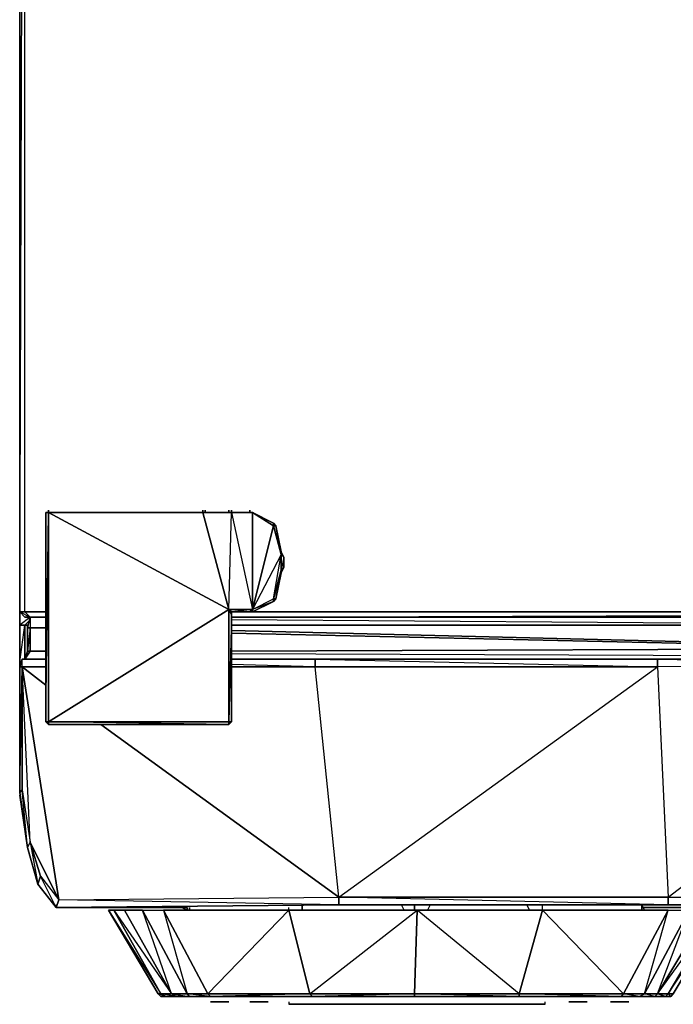
# Model space of a CAD drawing. Units: inches. Extents: x 212.4 to 248.1, y -36.6 to 0.
# Drawn here: x 212.4 to 224.6, y -36.6 to -18.3 of the extents above; entities that cross this region are included whole.
import ezdxf

# ---------------------------------------------------------------- set-up
doc = ezdxf.new("R2010")
doc.units = ezdxf.units.IN
doc.header["$MEASUREMENT"] = 0
doc.layers.get('0').update_dxf_attribs({"true_color": 0xe59ad7})

msp = doc.modelspace()

# ---------------------------------------------------------------- linework, layer by layer
at = {"color": 191}
for points in [[(212.502, -29.302), (212.502, -0.067), (212.502, 0.031)], [(212.405, -29.302), (212.405, -0.067), (212.405, -29.302), (212.502, -0.067), (212.405, -0.067), (212.405, -29.302), (212.502, -29.302), (212.502, -0.067), (212.405, -0.067), (212.405, -29.302), (212.891, -29.302), (212.502, -29.302), (212.405, -29.302), (212.891, -29.302), (212.502, -29.302), (212.502, -0.067), (248.044, -0.067), (248.044, -29.302), (247.655, -29.302), (248.044, -29.302), (247.655, -28.962)], [(212.6, -29.399), (212.502, -29.399), (212.405, -29.302), (212.502, -29.399)], [(212.405, -29.302), (212.502, -29.302)], [(212.6, -29.399), (212.502, -29.302)], [(212.502, -29.302), (212.6, -29.399)], [(216.345, -29.399), (244.202, -29.302)], [(212.502, -29.399), (212.6, -29.399)], [(212.6, -29.399), (212.891, -29.399)]]:
    msp.add_lwpolyline(points, dxfattribs=at)
at = {"color": 133}
for points in [[(216.345, -27.454), (215.808, -27.454), (215.857, -27.454), (216.296, -27.454), (216.296, -27.405), (216.296, -27.454), (215.857, -27.454), (215.857, -27.405), (215.857, -27.454), (215.808, -27.454), (215.808, -27.405), (215.808, -27.454), (212.94, -27.454), (212.94, -27.405), (212.94, -27.454), (212.891, -27.454), (212.94, -27.454)], [(212.94, -27.454), (212.891, -27.454), (212.891, -31.347), (212.94, -31.347), (212.94, -31.395), (216.296, -31.395), (216.296, -31.347), (216.345, -31.347), (216.345, -29.351), (216.296, -29.253), (216.345, -29.302), (216.685, -29.302), (216.733, -29.253)], [(215.857, -27.454), (215.808, -27.454), (216.345, -27.454), (216.733, -27.454)], [(216.296, -29.253), (216.345, -27.454), (216.296, -27.454), (215.857, -27.454), (216.345, -27.454), (215.808, -27.454), (215.857, -27.454), (216.296, -27.454), (216.345, -27.454), (216.733, -29.253), (216.296, -29.253), (216.345, -29.351)], [(216.733, -27.454), (216.345, -27.454)], [(216.345, -29.351), (216.345, -29.302), (216.685, -29.302), (216.733, -29.253), (216.733, -27.454), (216.345, -27.454)], [(217.122, -27.697), (216.733, -27.454)], [(217.171, -27.697), (217.122, -27.648), (217.171, -27.697), (217.122, -27.697), (217.122, -27.648), (216.733, -27.454)], [(217.268, -28.233), (217.171, -27.697), (217.122, -27.648), (216.733, -27.454)], [(217.122, -29.059), (217.268, -28.525), (217.268, -28.233), (217.122, -27.697), (216.733, -29.253)], [(217.316, -28.282), (217.316, -28.476), (217.268, -28.525), (217.268, -28.233), (217.316, -28.282), (217.268, -28.185), (217.316, -28.282), (217.316, -28.476), (217.268, -28.573)], [(217.122, -29.108), (217.171, -29.059), (217.268, -28.573), (217.268, -28.525)], [(216.685, -29.302), (216.733, -29.302), (217.122, -29.108), (217.122, -29.059)], [(216.733, -29.253), (217.122, -29.059)], [(212.405, -29.302), (212.405, -29.547)], [(212.891, -31.347), (212.94, -31.347), (212.94, -31.395), (216.296, -31.395), (216.296, -31.347), (216.296, -29.253), (216.345, -29.351), (216.345, -31.347), (216.296, -31.347)], [(212.6, -29.399), (212.405, -29.547)], [(212.6, -29.448), (212.502, -29.547), (212.405, -29.547), (212.405, -30.227), (212.405, -30.324)], [(216.296, -31.395), (216.345, -31.347), (216.345, -29.351)], [(212.405, -30.227), (212.405, -29.547), (212.502, -29.547)], [(212.502, -30.179), (212.502, -29.547), (212.551, -29.547)], [(212.405, -30.227), (212.454, -30.227)], [(217.413, -36.551), (217.413, -36.6), (222.179, -36.6), (217.413, -36.6), (222.179, -36.6), (222.179, -36.551)]]:
    msp.add_lwpolyline(points, dxfattribs=at)
for points in [[(212.94, -27.454), (212.94, -31.347), (212.891, -31.347), (212.891, -27.454)], [(212.94, -31.347), (212.94, -27.454), (212.891, -27.454), (212.891, -31.347), (212.94, -31.395), (216.296, -31.395)], [(212.891, -31.347), (212.94, -27.454), (212.891, -27.454)], [(212.94, -31.347), (216.296, -29.253), (212.94, -27.454), (215.808, -27.454), (216.296, -29.253), (216.345, -27.454), (216.733, -29.253), (216.296, -29.253), (216.296, -31.347)], [(212.94, -27.454), (215.808, -27.454)], [(212.94, -27.454), (215.808, -27.454)], [(212.94, -27.454), (216.296, -29.253), (215.808, -27.454)], [(216.296, -27.454), (216.345, -27.454), (216.345, -27.405), (216.345, -27.454)], [(216.296, -27.454), (216.345, -27.454)], [(216.685, -27.454), (216.685, -27.405), (216.685, -27.454), (216.345, -27.454)], [(216.345, -27.454), (216.685, -27.454), (216.733, -27.454), (216.685, -27.454)], [(216.685, -27.454), (216.733, -27.454)], [(216.685, -27.454), (216.733, -27.454)], [(216.733, -29.253), (217.122, -27.697), (216.733, -27.454)], [(216.733, -27.454), (217.122, -27.648), (217.122, -27.697), (217.268, -28.233), (216.733, -29.253), (217.122, -29.059), (217.268, -28.233), (217.268, -28.525), (217.122, -29.059), (217.171, -29.059), (217.268, -28.573), (217.268, -28.525), (217.316, -28.476), (217.316, -28.282), (217.268, -28.233), (217.268, -28.185), (217.171, -27.697), (217.122, -27.697), (217.122, -27.648)], [(216.733, -27.454), (217.122, -27.697)], [(217.268, -28.233), (217.122, -27.697), (217.171, -27.697), (217.268, -28.185)], [(217.171, -27.697), (217.268, -28.185), (217.268, -28.233), (217.316, -28.282), (217.268, -28.185)], [(216.733, -29.253), (217.122, -29.059), (217.268, -28.233)], [(217.268, -28.525), (217.316, -28.476), (217.268, -28.573), (217.316, -28.476), (217.316, -28.282)], [(217.122, -29.059), (217.268, -28.525), (217.268, -28.573), (217.171, -29.059)], [(217.122, -29.059), (217.171, -29.059), (217.268, -28.573)], [(217.122, -29.059), (217.122, -29.108), (216.733, -29.302), (216.733, -29.253), (216.733, -29.302), (217.122, -29.108)], [(216.733, -29.253), (216.733, -29.302), (217.122, -29.108)], [(217.171, -29.059), (217.122, -29.108)], [(212.405, -29.302), (212.405, -29.547), (212.405, -29.302), (212.454, -29.302)], [(212.94, -31.347), (216.296, -31.347), (216.296, -29.253)], [(216.733, -29.253), (216.685, -29.302), (216.345, -29.302), (216.296, -29.253)], [(216.345, -29.351), (216.345, -29.302), (216.685, -29.302), (216.296, -29.253), (216.345, -29.302)], [(216.733, -29.302), (216.685, -29.302)], [(212.6, -29.448), (212.502, -29.547)], [(216.345, -31.347), (216.345, -29.351), (216.296, -31.347), (216.345, -31.347), (216.296, -31.395)], [(212.405, -30.227), (212.502, -29.547), (212.502, -30.179), (212.502, -29.547), (212.405, -29.547)], [(212.502, -29.547), (212.551, -29.547)], [(212.454, -30.227), (212.405, -30.227), (212.405, -30.324), (212.405, -30.227)], [(212.94, -31.395), (212.891, -31.347)], [(212.94, -31.347), (216.296, -31.347), (216.296, -31.395), (212.94, -31.395)]]:
    msp.add_lwpolyline(points, close=True, dxfattribs=at)
at = {"color": 191}
for points in [[(212.502, -29.399), (212.405, -29.302)], [(212.405, -29.302), (212.6, -29.399), (212.502, -29.399), (212.6, -29.399), (212.502, -29.302)], [(212.405, -29.302), (212.502, -29.399)], [(212.502, -29.302), (212.891, -29.302)], [(216.733, -29.302), (244.202, -29.302)], [(217.608, -29.302), (216.733, -29.302)], [(244.202, -29.302), (216.782, -29.302)], [(212.891, -29.399), (212.6, -29.399)], [(212.891, -29.399), (212.6, -29.399)], [(244.202, -29.399), (216.345, -29.399)], [(244.202, -29.399), (216.345, -29.399)]]:
    msp.add_lwpolyline(points, close=True, dxfattribs=at)
at = {"color": 74}
for points in [[(212.6, -29.448), (212.6, -29.399), (212.551, -29.596), (212.551, -30.033), (212.502, -30.179), (212.551, -30.033), (212.551, -29.596)], [(212.551, -29.596), (212.6, -29.399), (212.6, -29.596)], [(212.551, -29.596), (212.551, -29.547), (212.551, -29.596), (212.6, -29.399), (212.6, -29.596)], [(212.551, -29.596), (212.6, -29.399), (212.891, -29.399)], [(212.6, -29.399), (212.551, -29.596), (212.551, -30.033), (212.551, -29.984)], [(216.345, -29.547), (229.956, -29.547), (216.345, -29.448)], [(212.502, -30.179), (212.551, -30.033), (212.551, -29.596), (212.551, -29.547)], [(212.551, -29.596), (212.551, -30.033), (212.6, -30.033), (212.502, -30.179)], [(212.551, -29.547), (212.551, -29.596)], [(212.6, -30.033), (212.6, -29.596), (212.551, -30.033)], [(229.956, -29.547), (216.345, -29.547), (229.956, -29.547)], [(229.033, -29.984), (216.345, -29.693), (229.033, -29.984), (216.345, -30.033), (229.033, -29.984)], [(212.551, -30.033), (212.502, -30.179)], [(212.502, -30.179), (212.6, -30.033)], [(216.345, -30.033), (229.033, -29.984), (229.082, -30.13), (229.956, -29.984)], [(213.085, -34.8), (212.745, -34.363), (212.794, -34.215), (213.134, -34.654), (213.085, -34.8), (212.745, -34.363), (212.551, -33.681), (212.405, -32.658), (212.405, -30.324), (212.454, -30.179), (212.405, -30.324), (212.454, -30.324), (212.405, -30.324), (212.405, -32.658), (212.454, -32.61), (212.454, -30.324), (212.454, -32.61), (212.6, -33.584), (212.794, -34.215), (213.134, -34.654), (212.6, -33.584), (212.454, -30.324), (213.134, -34.654), (218.337, -34.606)], [(212.891, -30.179), (212.454, -30.179), (212.891, -30.179), (212.454, -30.179), (212.842, -30.179), (212.454, -30.179), (212.405, -30.324)], [(212.454, -30.324), (212.454, -30.179), (212.405, -30.324), (212.405, -32.658)], [(212.842, -30.179), (212.891, -30.179), (212.454, -30.179)], [(212.454, -30.324), (212.454, -30.179), (212.891, -30.179), (212.842, -30.179), (212.891, -30.179)], [(212.454, -30.179), (212.502, -30.179)], [(212.502, -30.179), (212.454, -30.179)], [(212.794, -30.179), (212.502, -30.179)], [(228.887, -30.13), (216.345, -30.081)], [(224.268, -30.179), (224.268, -30.324), (217.899, -30.324), (217.899, -30.179), (216.345, -30.179)], [(216.345, -30.179), (217.899, -30.179), (217.899, -30.324)], [(217.899, -30.179), (216.345, -30.179)], [(218.337, -34.606), (224.268, -30.324), (224.268, -30.179), (217.899, -30.179)], [(224.268, -30.179), (217.899, -30.179), (224.268, -30.324), (217.899, -30.324)], [(217.899, -30.324), (217.899, -30.179)], [(218.337, -34.606), (224.462, -34.606), (230.102, -30.276), (230.102, -30.13), (224.268, -30.179)], [(224.122, -30.179), (224.268, -30.179)], [(224.268, -30.179), (230.102, -30.13), (230.102, -30.276), (224.268, -30.324), (224.462, -34.606)], [(224.268, -30.179), (230.102, -30.13), (230.151, -30.276), (230.151, -34.606), (230.102, -34.752), (224.462, -34.752)], [(224.462, -34.606), (230.102, -34.606), (230.151, -30.276), (230.102, -30.13), (224.268, -30.179)], [(230.102, -30.276), (224.268, -30.324), (224.268, -30.179)], [(224.268, -30.179), (230.102, -30.276), (224.268, -30.324), (224.462, -34.606), (224.462, -34.752), (230.102, -34.752), (224.462, -34.606), (230.102, -34.606), (230.151, -34.606), (230.102, -34.752)], [(212.405, -32.658), (212.551, -33.681), (212.6, -33.584), (213.134, -34.654), (212.454, -30.324)], [(212.454, -30.324), (212.891, -30.324)], [(217.899, -30.324), (216.345, -30.276)], [(216.345, -30.324), (217.899, -30.324)], [(218.337, -34.606), (217.899, -30.324)], [(213.085, -34.8), (212.745, -34.363), (212.551, -33.681), (212.405, -32.709), (212.551, -33.681), (212.551, -33.632)], [(213.085, -34.8), (212.745, -34.363), (212.551, -33.681)], [(212.745, -34.363), (212.551, -33.681)], [(212.551, -33.681), (212.745, -34.363), (212.745, -34.314)], [(213.085, -34.8), (212.745, -34.363), (213.085, -34.8), (213.085, -34.752)], [(224.462, -34.752), (218.337, -34.752), (213.085, -34.8), (213.134, -34.654), (218.337, -34.606)], [(217.656, -34.752), (217.656, -34.849)], [(219.553, -34.849), (219.505, -34.752)], [(219.748, -34.849), (219.748, -34.752)], [(220.039, -34.752), (219.99, -34.849)], [(221.837, -34.752), (221.887, -34.849)], [(222.13, -34.849), (222.13, -34.752)], [(224.559, -34.752), (224.462, -34.752), (230.102, -34.752)], [(214.059, -34.849), (214.982, -36.405), (215.031, -36.405), (215.128, -36.454), (215.031, -36.454), (214.982, -36.405), (215.031, -36.454), (215.128, -36.454), (215.322, -36.454), (215.225, -36.405), (215.517, -36.405), (214.691, -34.849), (215.079, -34.849), (215.517, -36.405), (215.905, -36.405)], [(214.982, -36.405), (215.031, -36.405), (215.225, -36.405), (214.691, -34.849), (214.351, -34.849)], [(219.748, -36.454), (221.691, -36.454), (219.748, -36.405), (221.691, -36.405), (219.796, -34.849), (219.748, -36.405), (217.851, -36.454), (219.748, -36.454), (219.748, -36.405), (217.802, -36.405), (219.796, -34.849), (217.413, -34.849), (217.802, -36.405), (215.954, -36.454), (215.517, -36.405), (215.565, -36.454), (215.322, -36.454), (215.031, -36.405), (215.128, -36.454), (214.982, -36.405)], [(215.517, -34.849), (215.517, -34.8)], [(215.565, -34.849), (215.565, -34.8)], [(217.413, -34.849), (217.413, -34.8)], [(221.691, -36.405), (222.13, -34.849), (219.796, -34.849)], [(221.691, -36.405), (223.636, -36.405), (223.588, -36.454), (223.928, -36.454), (223.636, -36.405), (224.025, -36.405), (224.462, -34.849), (224.853, -34.849), (225.193, -34.849), (224.268, -36.405), (225.387, -34.849), (225.193, -34.849)], [(224.462, -36.405), (225.484, -34.849), (225.387, -34.849), (224.462, -36.405), (224.268, -36.405)], [(225.484, -34.849), (224.559, -36.405), (224.511, -36.454), (224.414, -36.454), (224.462, -36.405)], [(215.225, -36.405), (215.565, -36.454), (215.954, -36.454), (215.905, -36.405)], [(215.954, -36.454), (215.905, -36.405), (217.802, -36.405), (217.851, -36.454), (215.954, -36.454), (217.851, -36.454), (217.802, -36.405), (215.905, -36.405)], [(215.128, -36.454), (215.322, -36.454), (215.565, -36.454), (215.954, -36.454), (217.851, -36.454)], [(215.128, -36.454), (215.322, -36.454), (215.565, -36.454), (215.954, -36.454), (217.851, -36.454)], [(215.954, -36.551), (216.002, -36.551)], [(216.002, -36.551), (215.954, -36.551), (216.002, -36.551), (216.1, -36.551), (216.197, -36.551), (216.1, -36.551), (216.148, -36.551)], [(216.002, -36.551), (216.1, -36.551)], [(216.1, -36.551), (216.002, -36.551)], [(216.1, -36.551), (216.002, -36.551)], [(216.1, -36.551), (216.002, -36.551)], [(216.002, -36.551), (216.1, -36.551)], [(216.1, -36.551), (216.002, -36.551)], [(216.1, -36.551), (216.002, -36.551)], [(216.1, -36.551), (216.002, -36.551)], [(216.1, -36.551), (216.296, -36.551), (216.197, -36.551)], [(216.197, -36.551), (216.148, -36.551), (216.1, -36.551)], [(216.1, -36.551), (216.197, -36.551)], [(216.1, -36.551), (216.148, -36.551), (216.197, -36.551)], [(216.1, -36.551), (216.296, -36.551), (216.197, -36.551)], [(216.1, -36.551), (216.197, -36.551)], [(216.1, -36.551), (216.148, -36.551), (216.197, -36.551)], [(216.247, -36.551), (216.1, -36.551), (216.197, -36.551)], [(216.197, -36.551), (216.1, -36.551), (216.148, -36.551)], [(216.197, -36.551), (216.1, -36.551), (216.148, -36.551)], [(216.197, -36.551), (216.1, -36.551), (216.148, -36.551)], [(216.197, -36.551), (216.1, -36.551), (216.148, -36.551)], [(216.197, -36.551), (216.1, -36.551), (216.148, -36.551)], [(216.148, -36.551), (216.197, -36.551)], [(216.879, -36.551), (216.685, -36.551), (216.733, -36.551)], [(216.733, -36.551), (216.685, -36.551), (216.879, -36.551)], [(216.879, -36.551), (216.685, -36.551), (216.733, -36.551)], [(216.733, -36.551), (216.685, -36.551), (216.879, -36.551)], [(216.685, -36.551), (216.733, -36.551)], [(216.879, -36.551), (216.685, -36.551), (216.733, -36.551)], [(216.879, -36.551), (216.83, -36.551), (216.879, -36.551), (216.733, -36.551)], [(216.879, -36.551), (216.83, -36.551), (216.879, -36.551), (216.733, -36.551)], [(216.83, -36.551), (216.733, -36.551), (216.879, -36.551)], [(216.879, -36.551), (216.83, -36.551), (216.879, -36.551), (216.733, -36.551)], [(216.879, -36.551), (216.733, -36.551), (216.83, -36.551), (216.733, -36.551)], [(216.733, -36.551), (216.879, -36.551)], [(216.733, -36.551), (216.879, -36.551)], [(216.733, -36.551), (216.83, -36.551), (216.733, -36.551), (216.879, -36.551)], [(216.733, -36.551), (216.879, -36.551)], [(216.879, -36.551), (216.976, -36.551)], [(216.879, -36.551), (216.928, -36.551), (216.976, -36.551)], [(216.879, -36.551), (216.976, -36.551)], [(216.879, -36.551), (216.976, -36.551)], [(216.879, -36.551), (216.928, -36.551), (216.976, -36.551)], [(216.879, -36.551), (216.976, -36.551)], [(216.879, -36.551), (216.976, -36.551)], [(216.879, -36.551), (216.928, -36.551), (216.976, -36.551)], [(216.879, -36.551), (216.976, -36.551)], [(216.928, -36.551), (216.976, -36.551)], [(222.665, -36.551), (222.616, -36.551), (222.713, -36.551)], [(222.713, -36.551), (222.616, -36.551), (222.665, -36.551)], [(222.616, -36.551), (222.665, -36.551)], [(222.665, -36.551), (222.616, -36.551)], [(222.616, -36.551), (222.665, -36.551)], [(222.616, -36.551), (222.665, -36.551)], [(222.616, -36.551), (222.665, -36.551)], [(222.616, -36.551), (222.713, -36.551), (222.616, -36.551), (222.665, -36.551)], [(222.616, -36.551), (222.665, -36.551)], [(222.665, -36.551), (222.713, -36.551)], [(222.713, -36.551), (222.665, -36.551)], [(222.713, -36.551), (222.665, -36.551)], [(222.665, -36.551), (222.713, -36.551)], [(222.907, -36.551), (222.762, -36.551), (222.713, -36.551), (222.665, -36.551)], [(222.713, -36.551), (222.762, -36.551)], [(222.762, -36.551), (222.713, -36.551)], [(222.762, -36.551), (222.713, -36.551)], [(222.762, -36.551), (222.713, -36.551)], [(222.713, -36.551), (222.762, -36.551)], [(222.762, -36.551), (222.713, -36.551)], [(222.907, -36.551), (222.81, -36.551), (222.762, -36.551)], [(222.762, -36.551), (222.907, -36.551)], [(222.762, -36.551), (222.956, -36.551), (222.762, -36.551), (222.907, -36.551)], [(222.907, -36.551), (222.762, -36.551), (222.81, -36.551)], [(222.907, -36.551), (222.762, -36.551), (222.81, -36.551)], [(222.907, -36.551), (222.762, -36.551), (222.956, -36.551), (222.762, -36.551), (222.81, -36.551)], [(222.907, -36.551), (222.762, -36.551), (222.81, -36.551)], [(222.907, -36.551), (222.762, -36.551), (222.81, -36.551)], [(222.907, -36.551), (222.762, -36.551), (222.81, -36.551)], [(222.81, -36.551), (222.907, -36.551)], [(223.393, -36.551), (223.442, -36.551)], [(223.491, -36.551), (223.442, -36.551), (223.539, -36.551)], [(223.442, -36.551), (223.539, -36.551)], [(223.636, -36.551), (223.539, -36.551)], [(223.539, -36.551), (223.636, -36.551)], [(223.539, -36.551), (223.636, -36.551)], [(223.636, -36.551), (223.539, -36.551)], [(223.636, -36.551), (223.539, -36.551)], [(223.539, -36.551), (223.636, -36.551)], [(223.539, -36.551), (223.636, -36.551)], [(223.636, -36.551), (223.539, -36.551)], [(223.539, -36.551), (223.636, -36.551), (223.685, -36.551), (223.733, -36.551), (223.685, -36.551)], [(223.685, -36.551), (223.636, -36.551)], [(223.685, -36.551), (223.636, -36.551)], [(223.685, -36.551), (223.636, -36.551)], [(223.685, -36.551), (223.636, -36.551)], [(223.685, -36.551), (223.636, -36.551)], [(223.685, -36.551), (223.636, -36.551)], [(223.685, -36.551), (223.636, -36.551)], [(223.685, -36.551), (223.636, -36.551)]]:
    msp.add_lwpolyline(points, dxfattribs=at)
for points in [[(212.551, -29.596), (212.6, -29.399)], [(212.551, -30.033), (212.551, -29.596), (212.6, -29.399), (212.6, -29.596), (212.551, -29.596)], [(212.6, -29.399), (212.551, -29.596)], [(212.551, -29.596), (212.551, -29.547)], [(212.551, -29.596), (212.551, -29.547)], [(212.551, -29.596), (212.551, -29.547)], [(212.551, -29.596), (212.551, -29.547)], [(212.551, -29.596), (212.551, -29.547)], [(212.551, -30.033), (212.551, -29.596), (212.6, -29.596), (212.6, -30.033)], [(212.891, -29.596), (212.6, -29.596)], [(212.6, -29.596), (212.891, -29.596)], [(212.891, -29.596), (212.6, -29.596)], [(229.956, -29.984), (216.345, -29.644)], [(212.502, -30.179), (212.6, -30.033), (212.551, -30.033)], [(212.6, -30.033), (212.891, -30.033)], [(212.6, -30.033), (212.891, -30.033)], [(212.454, -30.179), (212.405, -30.324)], [(212.405, -30.324), (212.454, -30.179), (212.502, -30.179), (212.454, -30.179)], [(212.454, -30.179), (212.842, -30.179)], [(212.842, -30.179), (212.454, -30.179)], [(212.454, -30.179), (212.842, -30.179)], [(212.891, -30.179), (212.502, -30.179)], [(212.891, -30.179), (212.502, -30.179)], [(212.502, -30.179), (212.891, -30.179)], [(212.502, -30.179), (212.891, -30.179)], [(212.891, -30.179), (212.842, -30.179)], [(217.171, -30.179), (216.345, -30.179)], [(216.636, -30.179), (216.345, -30.179)], [(216.345, -30.179), (217.899, -30.179)], [(217.899, -30.179), (224.268, -30.179)], [(224.268, -30.179), (224.122, -30.179)], [(230.102, -34.606), (230.102, -34.752), (224.462, -34.752), (224.462, -34.606), (230.102, -34.606), (230.102, -30.276), (230.151, -30.276), (230.102, -30.13), (230.151, -30.276), (230.151, -34.606)], [(212.405, -30.324), (212.405, -32.658), (212.454, -30.324)], [(212.454, -30.324), (212.891, -30.664)], [(212.454, -30.324), (212.891, -30.324)], [(212.454, -30.324), (212.454, -32.61), (212.6, -33.584)], [(216.345, -30.324), (217.899, -30.324)], [(218.337, -34.606), (217.899, -30.324), (224.268, -30.324), (224.462, -34.606)], [(213.913, -31.395), (218.337, -34.606)], [(212.551, -33.681), (212.405, -32.658), (212.454, -32.61), (212.6, -33.584)], [(212.551, -33.681), (212.454, -32.61), (212.405, -32.658)], [(212.405, -32.709), (212.551, -33.681)], [(212.745, -34.363), (212.551, -33.681), (212.6, -33.584), (212.794, -34.215)], [(212.6, -33.584), (212.745, -34.363), (212.551, -33.681), (212.745, -34.363), (212.794, -34.215)], [(218.337, -34.606), (218.337, -34.752), (213.085, -34.8), (218.337, -34.752), (213.134, -34.654), (213.085, -34.8), (212.745, -34.363), (213.085, -34.8), (212.794, -34.215), (213.134, -34.654)], [(218.337, -34.606), (224.462, -34.606), (224.462, -34.752), (218.337, -34.752)], [(218.337, -34.606), (218.337, -34.752), (224.462, -34.752), (223.976, -34.752), (224.462, -34.752)], [(217.656, -34.752), (217.656, -34.849)], [(219.748, -34.752), (219.748, -34.849)], [(221.837, -34.752), (221.887, -34.849)], [(223.976, -34.849), (223.976, -34.752)], [(223.976, -34.849), (223.976, -34.752), (224.025, -34.849), (223.976, -34.752)], [(223.976, -34.752), (224.462, -34.752)], [(230.102, -34.752), (224.462, -34.752)], [(215.517, -34.8), (213.085, -34.8)], [(215.517, -34.8), (213.085, -34.8)], [(215.031, -36.405), (214.982, -36.405), (214.059, -34.849), (214.156, -34.849)], [(214.982, -36.405), (214.059, -34.849)], [(215.031, -36.405), (214.156, -34.849), (214.059, -34.849)], [(215.225, -36.405), (215.031, -36.405), (214.156, -34.849), (214.351, -34.849)], [(215.225, -36.405), (214.351, -34.849), (214.156, -34.849)], [(215.517, -36.405), (215.225, -36.405), (214.351, -34.849), (214.691, -34.849)], [(215.079, -34.849), (215.905, -36.405), (215.517, -36.405), (214.691, -34.849)], [(217.413, -34.849), (217.802, -36.405), (215.905, -36.405), (215.079, -34.849)], [(215.079, -34.849), (215.905, -36.405), (217.413, -34.849)], [(215.517, -34.849), (215.517, -34.8)], [(215.565, -34.849), (215.565, -34.8)], [(219.796, -34.849), (219.748, -36.405), (217.802, -36.405), (217.413, -34.849)], [(219.796, -34.849), (222.13, -34.849), (221.691, -36.405), (219.748, -36.405)], [(223.636, -36.405), (221.691, -36.405), (222.13, -34.849), (224.462, -34.849)], [(222.13, -34.849), (223.636, -36.405), (224.462, -34.849)], [(224.025, -36.405), (223.636, -36.405), (224.462, -34.849), (224.853, -34.849)], [(227.136, -34.8), (223.976, -34.8)], [(227.136, -34.8), (223.976, -34.8)], [(224.853, -34.849), (225.193, -34.849), (224.268, -36.405), (224.025, -36.405)], [(224.853, -34.849), (224.025, -36.405), (224.268, -36.405)], [(225.387, -34.849), (224.462, -36.405), (224.268, -36.405), (225.193, -34.849)], [(225.484, -34.849), (224.559, -36.405), (224.462, -36.405), (225.387, -34.849)], [(225.484, -34.849), (224.559, -36.405), (224.511, -36.454), (224.559, -36.405), (224.462, -36.405), (224.559, -36.405)], [(215.031, -36.454), (214.982, -36.405)], [(215.225, -36.405), (215.322, -36.454), (215.128, -36.454), (215.031, -36.405)], [(215.517, -36.405), (215.565, -36.454), (215.322, -36.454), (215.225, -36.405)], [(215.517, -36.405), (215.905, -36.405), (215.954, -36.454), (215.565, -36.454)], [(219.748, -36.405), (219.748, -36.454), (217.851, -36.454), (217.802, -36.405)], [(221.691, -36.405), (221.691, -36.454), (219.748, -36.454), (219.748, -36.405)], [(223.636, -36.405), (223.588, -36.454), (221.691, -36.454), (221.691, -36.405)], [(221.691, -36.405), (221.691, -36.454), (223.588, -36.454)], [(224.025, -36.405), (223.928, -36.454), (223.588, -36.454), (223.636, -36.405)], [(224.025, -36.405), (224.268, -36.405), (224.219, -36.454), (223.928, -36.454)], [(223.928, -36.454), (224.219, -36.454), (224.025, -36.405), (223.928, -36.454)], [(224.268, -36.405), (224.462, -36.405), (224.414, -36.454), (224.219, -36.454)], [(224.219, -36.454), (224.414, -36.454), (224.268, -36.405), (224.219, -36.454)], [(224.414, -36.454), (224.511, -36.454), (224.462, -36.405), (224.414, -36.454)], [(215.128, -36.454), (215.031, -36.454)], [(215.954, -36.551), (216.002, -36.551)], [(216.002, -36.551), (215.954, -36.551)], [(215.954, -36.551), (216.002, -36.551)], [(215.954, -36.551), (216.002, -36.551)], [(216.002, -36.551), (215.954, -36.551)], [(216.002, -36.551), (216.1, -36.551)], [(216.002, -36.551), (216.1, -36.551)], [(216.148, -36.551), (216.197, -36.551), (216.1, -36.551), (216.296, -36.551), (216.197, -36.551), (216.148, -36.551), (216.1, -36.551)], [(216.148, -36.551), (216.1, -36.551)], [(216.197, -36.551), (216.1, -36.551), (216.247, -36.551), (216.1, -36.551)], [(216.148, -36.551), (216.1, -36.551)], [(216.247, -36.551), (216.1, -36.551), (216.197, -36.551), (216.148, -36.551), (216.1, -36.551), (216.296, -36.551), (216.197, -36.551)], [(216.148, -36.551), (216.1, -36.551)], [(216.247, -36.551), (216.1, -36.551), (216.197, -36.551), (216.1, -36.551)], [(216.148, -36.551), (216.1, -36.551)], [(216.296, -36.551), (216.1, -36.551), (216.148, -36.551), (216.1, -36.551)], [(216.148, -36.551), (216.1, -36.551)], [(216.733, -36.551), (216.685, -36.551), (216.879, -36.551), (216.685, -36.551)], [(216.733, -36.551), (216.685, -36.551), (216.879, -36.551), (216.685, -36.551)], [(216.879, -36.551), (216.685, -36.551), (216.733, -36.551), (216.685, -36.551)], [(216.879, -36.551), (216.83, -36.551), (216.733, -36.551)], [(216.879, -36.551), (216.83, -36.551), (216.733, -36.551)], [(216.879, -36.551), (216.733, -36.551), (216.83, -36.551), (216.733, -36.551)], [(216.83, -36.551), (216.879, -36.551)], [(216.976, -36.551), (216.928, -36.551), (216.879, -36.551)], [(216.976, -36.551), (216.928, -36.551), (216.879, -36.551)], [(216.976, -36.551), (216.928, -36.551), (216.879, -36.551)], [(216.976, -36.551), (216.879, -36.551), (216.928, -36.551), (216.879, -36.551)], [(216.976, -36.551), (216.879, -36.551)], [(216.976, -36.551), (216.879, -36.551), (216.928, -36.551), (216.879, -36.551)], [(216.976, -36.551), (216.879, -36.551)], [(216.976, -36.551), (216.879, -36.551), (216.928, -36.551), (216.879, -36.551)], [(216.976, -36.551), (216.879, -36.551)], [(217.025, -36.551), (216.928, -36.551), (216.976, -36.551)], [(217.025, -36.551), (216.976, -36.551), (216.928, -36.551)], [(216.976, -36.551), (216.928, -36.551), (217.025, -36.551), (216.928, -36.551)], [(217.025, -36.551), (216.976, -36.551), (216.928, -36.551), (217.025, -36.551)], [(216.976, -36.551), (216.928, -36.551), (217.025, -36.551), (216.928, -36.551)], [(216.976, -36.551), (216.928, -36.551), (217.025, -36.551), (216.928, -36.551)], [(217.025, -36.551), (216.976, -36.551)], [(216.976, -36.551), (217.025, -36.551)], [(217.025, -36.551), (216.976, -36.551)], [(216.976, -36.551), (217.025, -36.551)], [(216.976, -36.551), (217.025, -36.551)], [(216.976, -36.551), (217.025, -36.551)], [(216.976, -36.551), (217.025, -36.551)], [(216.976, -36.551), (217.025, -36.551)], [(219.748, -36.454), (217.851, -36.454)], [(221.691, -36.454), (219.748, -36.454), (221.691, -36.454), (223.588, -36.454), (223.928, -36.454), (224.219, -36.454), (224.414, -36.454), (224.511, -36.454), (224.414, -36.454), (224.219, -36.454), (223.928, -36.454), (223.588, -36.454)], [(222.665, -36.551), (222.616, -36.551)], [(222.665, -36.551), (222.616, -36.551)], [(222.665, -36.551), (222.616, -36.551)], [(222.616, -36.551), (222.713, -36.551)], [(222.616, -36.551), (222.665, -36.551)], [(222.616, -36.551), (222.665, -36.551)], [(222.616, -36.551), (222.665, -36.551)], [(222.665, -36.551), (222.616, -36.551), (222.713, -36.551)], [(222.665, -36.551), (222.616, -36.551)], [(222.616, -36.551), (222.713, -36.551), (222.762, -36.551), (222.713, -36.551)], [(222.665, -36.551), (222.616, -36.551), (222.713, -36.551), (222.616, -36.551)], [(222.665, -36.551), (222.616, -36.551), (222.713, -36.551), (222.616, -36.551)], [(222.616, -36.551), (222.713, -36.551), (222.616, -36.551), (222.665, -36.551)], [(222.665, -36.551), (222.713, -36.551)], [(222.665, -36.551), (222.713, -36.551)], [(222.713, -36.551), (222.762, -36.551)], [(222.713, -36.551), (222.762, -36.551)], [(222.81, -36.551), (222.907, -36.551), (222.762, -36.551), (222.956, -36.551), (222.907, -36.551), (222.81, -36.551), (222.762, -36.551)], [(222.907, -36.551), (222.762, -36.551), (222.956, -36.551)], [(222.81, -36.551), (222.762, -36.551)], [(222.907, -36.551), (222.956, -36.551), (222.762, -36.551), (222.81, -36.551)], [(222.907, -36.551), (222.81, -36.551), (222.762, -36.551)], [(222.81, -36.551), (222.762, -36.551)], [(222.956, -36.551), (222.762, -36.551), (222.907, -36.551)], [(222.956, -36.551), (222.762, -36.551), (222.81, -36.551), (222.907, -36.551), (222.762, -36.551)], [(222.81, -36.551), (222.762, -36.551)], [(222.81, -36.551), (222.762, -36.551)], [(222.81, -36.551), (222.762, -36.551)], [(222.81, -36.551), (222.762, -36.551), (222.956, -36.551), (222.762, -36.551), (222.907, -36.551), (222.762, -36.551)], [(223.539, -36.551), (223.393, -36.551), (223.442, -36.551), (223.393, -36.551)], [(223.491, -36.551), (223.539, -36.551), (223.393, -36.551), (223.442, -36.551), (223.539, -36.551)], [(223.491, -36.551), (223.539, -36.551), (223.442, -36.551), (223.393, -36.551), (223.539, -36.551)], [(223.442, -36.551), (223.393, -36.551), (223.539, -36.551), (223.393, -36.551)], [(223.442, -36.551), (223.491, -36.551), (223.442, -36.551), (223.539, -36.551), (223.393, -36.551)], [(223.442, -36.551), (223.393, -36.551), (223.539, -36.551), (223.393, -36.551)], [(223.539, -36.551), (223.393, -36.551), (223.442, -36.551), (223.393, -36.551)], [(223.539, -36.551), (223.491, -36.551), (223.442, -36.551)], [(223.539, -36.551), (223.491, -36.551), (223.442, -36.551)], [(223.539, -36.551), (223.442, -36.551), (223.491, -36.551), (223.442, -36.551)], [(223.442, -36.551), (223.539, -36.551), (223.491, -36.551), (223.539, -36.551)], [(223.539, -36.551), (223.442, -36.551), (223.491, -36.551), (223.442, -36.551)], [(223.491, -36.551), (223.539, -36.551)], [(223.636, -36.551), (223.539, -36.551)], [(223.636, -36.551), (223.539, -36.551)], [(223.636, -36.551), (223.539, -36.551)], [(223.636, -36.551), (223.539, -36.551)], [(223.636, -36.551), (223.539, -36.551)], [(223.636, -36.551), (223.539, -36.551)], [(223.636, -36.551), (223.685, -36.551)], [(223.636, -36.551), (223.685, -36.551)], [(223.733, -36.551), (223.685, -36.551)], [(223.685, -36.551), (223.733, -36.551)], [(223.685, -36.551), (223.733, -36.551)], [(223.733, -36.551), (223.685, -36.551)], [(223.685, -36.551), (223.733, -36.551)], [(223.733, -36.551), (223.685, -36.551)], [(223.733, -36.551), (223.685, -36.551)]]:
    msp.add_lwpolyline(points, close=True, dxfattribs=at)
at = {"color": 34}
msp.add_lwpolyline([(215.517, -34.849), (215.419, -34.8)], dxfattribs=at)
msp.add_lwpolyline([(215.517, -34.849), (215.419, -34.8)], close=True, dxfattribs=at)

doc.saveas('drawing.dxf')
